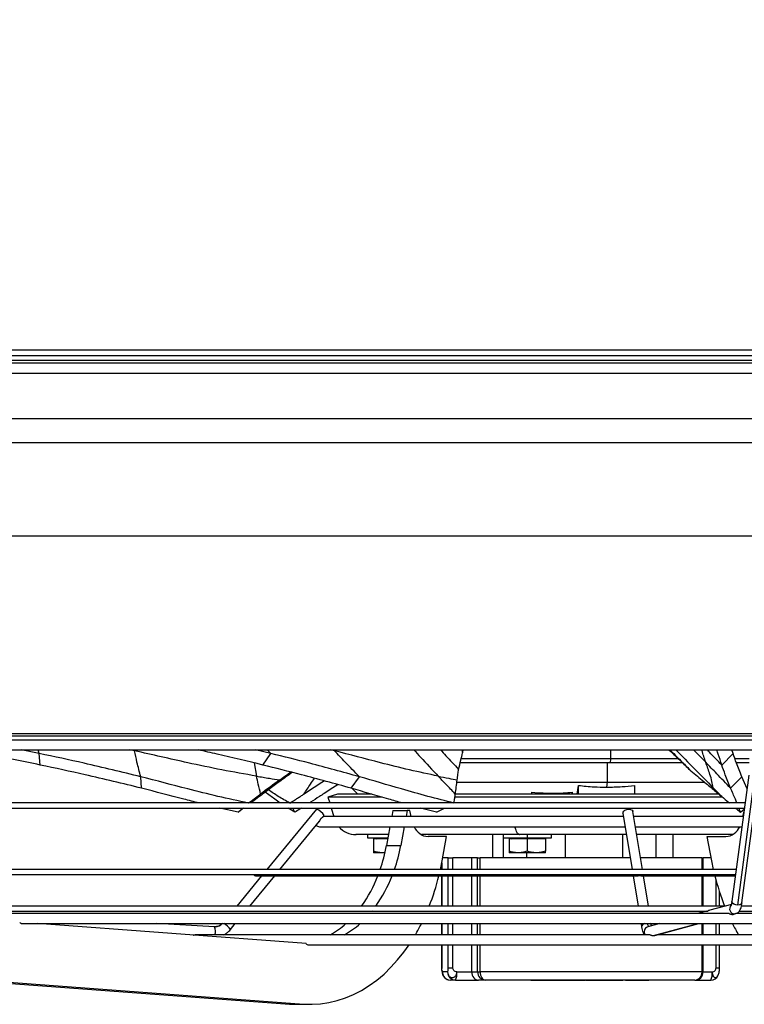
# Model space of a CAD drawing. Units: millimetres. Extents: x 5 to 414, y 3 to 291.
# Drawn here: x 68 to 82, y 109 to 129 of the extents above; entities that cross this region are included whole.
import ezdxf

# ---------------------------------------------------------------- set-up
doc = ezdxf.new("R2010")
doc.units = ezdxf.units.MM
doc.layers.add('GEOMETRY', color=7, linetype='Continuous')
doc.styles.add('SLDTEXTSTYLE0', font='TXT', dxfattribs={"width": 0.605})
doc.dimstyles.new('SLDDIMSTYLE3', dxfattribs={"dimtxt": 5.136637, "dimasz": 3.5, "dimexe": 0, "dimexo": 0.0625, "dimgap": 1.284159, "dimtad": 1, "dimdec": 0, "dimlfac": 25, "dimrnd": 1e-09, "dimzin": 12, "dimdsep": 46, "dimtxsty": 'SLDTEXTSTYLE0', "dimsah": 1, "dimcen": 0.09, "dimadec": 0, "dimazin": 3, "dimtol": 1, "dimtp": 2, "dimtm": 2, "dimtfac": 1, "dimtdec": 0, "dimtmove": 0, "dimatfit": 0, "dimfxl": 0, "dimfrac": 2, "dimtolj": 1, "dimarcsym": 0})

# ---------------------------------------------------------------- blocks, each defined once
blk = doc.blocks.new('_D_7')
at = {"layer": 'GEOMETRY'}
for p, q in [((340.82, 150.546), (340.82, 160.425)), ((51.288, 150.546), (341.82, 150.546)), ((340.82, 150.546), (340.82, 121.067)), ((51.13, 121.067), (341.82, 121.067)), ((340.82, 121.067), (340.82, 111.189))]:
    blk.add_line(p, q, dxfattribs=at)
for points in [[(340.82, 150.546), (341.611, 155.683), (340.03, 155.683)], [(340.82, 121.067), (340.03, 115.93), (341.611, 115.93)]]:
    blk.add_solid(points, dxfattribs=at)
at = {"layer": 'GEOMETRY', "char_height": 5.2917, "attachment_point": 1, "rotation": 90, "style": 'SLDTEXTSTYLE0'}
for s, insert in [('±2', (333.999, 138.795)), ('737', (333.999, 125.052))]:
    blk.add_mtext(s, dxfattribs=dict(at, insert=insert))

msp = doc.modelspace()

# ---------------------------------------------------------------- linework, layer by layer
at = {"color": 7, "linetype": 'Continuous', "lineweight": 25}
for p, q in [((47.58, 122.427), (109.5, 122.427)), ((109.5, 122.307), (47.58, 122.307)), ((50.246, 122.227), (106.834, 122.227)), ((59.02, 114.787), (98.06, 114.787)), ((59.02, 114.707), (98.06, 114.707)), ((65.921, 114.507), (90.481, 114.507)), ((67.891, 114.434), (67.532, 114.507)), ((72.481, 114.434), (72.173, 114.507)), ((80.395, 114.493), (80.381, 114.507)), ((81.632, 114.434), (81.608, 114.507)), ((67.911, 114.206), (67.891, 114.434)), ((72.318, 114.206), (72.481, 114.434)), ((79.206, 114.327), (76.244, 114.327)), ((79.206, 114.327), (79.196, 114.247)), ((80.555, 114.327), (79.206, 114.327)), ((81.409, 114.206), (81.632, 114.434)), ((81.954, 114.327), (81.671, 114.327)), ((79.196, 114.247), (76.225, 114.247)), ((79.138, 114.247), (79.138, 113.867)), ((80.637, 114.247), (79.196, 114.247)), ((81.954, 114.247), (81.702, 114.247)), ((69.92, 113.746), (69.902, 113.974)), ((74.069, 113.746), (74.233, 113.974)), ((81.584, 113.746), (81.807, 113.974)), ((81.945, 114.003), (81.609, 111.501)), ((81.724, 111.432), (82.06, 113.933)), ((81.807, 111.475), (82.143, 113.976)), ((81.909, 113.737), (81.807, 113.974)), ((73.809, 113.817), (73.655, 113.719)), ((74.086, 113.741), (74.2, 113.627)), ((76.163, 113.867), (79.138, 113.867)), ((78.57, 113.627), (78.57, 113.802)), ((79.138, 113.867), (79.125, 113.767)), ((79.138, 113.867), (81.067, 113.867)), ((79.68, 113.802), (79.68, 113.627)), ((73.802, 113.627), (73.61, 113.568)), ((73.61, 113.568), (73.645, 113.454)), ((73.802, 113.627), (73.802, 113.627)), ((77.649, 113.627), (77.649, 113.665)), ((78.444, 113.627), (78.444, 113.665)), ((81.871, 113.454), (65.777, 113.454)), ((65.777, 113.354), (81.858, 113.354)), ((71.831, 113.271), (71.47, 113.354)), ((71.831, 113.271), (71.924, 113.354)), ((73.383, 113.332), (72.398, 112.135)), ((72.957, 113.271), (72.82, 113.354)), ((72.957, 113.271), (72.911, 113.354)), ((73.383, 113.332), (73.385, 113.333)), ((73.676, 113.354), (73.728, 113.184)), ((74.896, 113.307), (74.873, 113.184)), ((74.896, 113.307), (75.178, 113.307)), ((75.178, 113.307), (75.156, 113.184)), ((75.228, 113.307), (75.178, 113.307)), ((75.255, 113.184), (75.228, 113.307)), ((75.756, 113.271), (75.443, 113.354)), ((75.756, 113.271), (75.917, 113.354)), ((81.777, 113.271), (81.748, 113.354)), ((81.777, 113.271), (81.854, 113.33)), ((73.517, 113.181), (73.537, 113.205)), ((79.463, 113.184), (73.52, 113.184)), ((79.452, 113.253), (79.635, 112.135)), ((79.838, 112.135), (79.65, 113.285)), ((81.835, 113.184), (79.666, 113.184)), ((81.826, 113.184), (81.849, 113.291)), ((72.657, 112.135), (73.444, 113.092)), ((73.44, 112.984), (79.496, 112.984)), ((74.836, 112.984), (74.767, 112.61)), ((75.119, 112.984), (75.05, 112.61)), ((79.699, 112.984), (81.808, 112.984)), ((74.39, 112.827), (74.39, 112.767)), ((74.39, 112.767), (74.796, 112.767)), ((74.51, 112.743), (74.51, 112.499)), ((74.792, 112.743), (74.51, 112.743)), ((75.959, 112.787), (75.592, 112.787)), ((75.871, 112.307), (75.959, 112.787)), ((76.865, 112.827), (76.865, 112.367)), ((77.077, 112.827), (77.077, 112.767)), ((77.077, 112.767), (77.557, 112.767)), ((77.197, 112.743), (77.197, 112.499)), ((77.557, 112.743), (77.197, 112.743)), ((77.402, 112.827), (77.407, 112.827)), ((77.557, 112.767), (78.037, 112.767)), ((77.557, 112.743), (77.557, 112.499)), ((77.917, 112.743), (77.557, 112.743)), ((77.917, 112.743), (77.917, 112.499)), ((78.037, 112.767), (78.037, 112.827)), ((78.309, 112.827), (78.309, 112.367)), ((79.451, 112.367), (79.451, 112.827)), ((80.443, 112.367), (80.443, 112.827)), ((81.21, 112.307), (81.121, 112.787)), ((81.121, 112.787), (81.489, 112.787)), ((74.767, 112.61), (75.05, 112.61)), ((74.69, 112.467), (74.51, 112.467)), ((74.733, 112.47), (74.69, 112.467)), ((74.737, 112.467), (74.69, 112.467)), ((75.991, 112.367), (75.882, 112.367)), ((75.991, 112.367), (76.083, 112.367)), ((76.458, 112.367), (76.083, 112.367)), ((76.458, 112.135), (76.458, 112.367)), ((76.573, 112.367), (76.458, 112.367)), ((76.573, 112.367), (76.623, 112.367)), ((79.597, 112.367), (76.623, 112.367)), ((77.377, 112.467), (77.197, 112.467)), ((77.737, 112.467), (77.377, 112.467)), ((77.917, 112.467), (77.737, 112.467)), ((81.018, 112.367), (79.8, 112.367)), ((81.018, 112.367), (81.038, 112.367)), ((81.038, 112.135), (81.038, 112.367)), ((81.199, 112.367), (81.038, 112.367)), ((81.694, 112.135), (66.016, 112.135)), ((75.836, 112.135), (75.871, 112.307)), ((75.864, 112.268), (75.864, 112.135)), ((81.245, 112.135), (81.21, 112.307)), ((66.063, 112.035), (81.681, 112.035)), ((72.296, 112.012), (71.802, 111.411)), ((72.061, 111.411), (72.555, 112.012)), ((72.178, 112.012), (72.295, 112.012)), ((72.306, 112.012), (79.751, 112.012)), ((75.864, 112.012), (75.864, 111.411)), ((76.458, 111.411), (76.458, 112.012)), ((79.655, 112.012), (79.754, 111.411)), ((79.809, 112.012), (81.678, 112.012)), ((79.956, 111.411), (79.858, 112.012)), ((81.038, 111.411), (81.038, 112.012)), ((81.364, 111.411), (81.364, 111.694)), ((81.473, 111.411), (66.543, 111.411)), ((81.599, 111.445), (81.171, 111.33)), ((90.538, 111.411), (81.797, 111.411)), ((66.677, 111.311), (81.13, 111.311)), ((81.552, 111.264), (66.754, 111.264)), ((81.068, 111.302), (67.046, 111.302)), ((71.719, 111.311), (71.712, 111.302)), ((71.971, 111.302), (71.978, 111.311)), ((74.2, 111.311), (74.192, 111.302)), ((74.482, 111.311), (74.475, 111.302)), ((75.571, 111.302), (75.575, 111.311)), ((75.864, 111.311), (75.864, 111.302)), ((76.458, 111.302), (76.458, 111.311)), ((79.77, 111.311), (79.772, 111.302)), ((79.974, 111.302), (79.973, 111.311)), ((81.101, 111.311), (80.927, 111.264)), ((81.038, 111.302), (81.038, 111.311)), ((81.622, 111.247), (81.664, 111.259)), ((81.646, 111.25), (81.689, 111.262)), ((90.327, 111.264), (81.695, 111.264)), ((90.035, 111.302), (81.752, 111.302)), ((81.758, 111.311), (90.403, 111.311)), ((67.553, 111.064), (89.528, 111.064)), ((73.175, 110.67), (67.859, 111.064)), ((71.366, 111.003), (70.222, 111.064)), ((71.38, 111.003), (71.365, 111.003)), ((71.678, 110.947), (71.775, 111.064)), ((75.864, 111.064), (75.864, 110.844)), ((76.458, 110.844), (76.458, 111.064)), ((79.811, 111.064), (79.822, 110.994)), ((80.182, 111.064), (79.943, 111)), ((80.019, 111.026), (80.013, 111.064)), ((80.081, 110.83), (80.953, 111.064)), ((81.038, 110.844), (81.038, 111.064)), ((81.364, 110.844), (81.364, 111.064)), ((79.987, 110.844), (70.981, 110.844)), ((86.249, 110.844), (80.133, 110.844)), ((73.225, 110.644), (83.856, 110.644)), ((75.864, 110.644), (75.864, 110.187)), ((76.458, 110.107), (76.458, 110.644)), ((81.038, 110.107), (81.038, 110.644)), ((81.364, 110.187), (81.364, 110.644)), ((75.864, 110.187), (75.865, 110.176)), ((75.991, 110.187), (76.083, 110.187)), ((75.979, 110.107), (75.877, 110.107)), ((76.162, 110.107), (76.458, 110.107)), ((76.458, 110.107), (76.573, 110.107)), ((76.573, 110.107), (76.623, 110.107)), ((81.018, 110.107), (76.623, 110.107)), ((66.924, 109.911), (72.848, 109.472)), ((67.207, 109.911), (73.13, 109.472)), ((76.137, 109.947), (76.035, 109.947)), ((76.137, 109.947), (76.591, 109.947)), ((76.731, 109.947), (76.591, 109.947)), ((80.878, 109.947), (76.731, 109.947)), ((77.63, 109.947), (77.63, 109.937)), ((77.664, 109.937), (77.63, 109.937)), ((77.664, 109.947), (77.664, 109.937)), ((77.671, 109.937), (77.664, 109.937)), ((77.671, 109.947), (77.671, 109.937)), ((77.845, 109.937), (77.671, 109.937)), ((77.845, 109.947), (77.845, 109.937)), ((77.868, 109.937), (77.845, 109.937)), ((77.868, 109.947), (77.868, 109.937)), ((77.917, 109.937), (77.868, 109.937)), ((77.917, 109.947), (77.917, 109.937)), ((77.94, 109.937), (77.917, 109.937)), ((77.94, 109.947), (77.94, 109.937)), ((78.078, 109.937), (77.94, 109.937)), ((78.078, 109.947), (78.078, 109.937)), ((78.102, 109.937), (78.078, 109.937)), ((78.102, 109.947), (78.102, 109.937)), ((78.151, 109.937), (78.102, 109.937)), ((78.151, 109.947), (78.151, 109.937)), ((78.221, 109.937), (78.151, 109.937)), ((78.221, 109.947), (78.221, 109.937)), ((78.234, 109.937), (78.221, 109.937)), ((78.234, 109.947), (78.234, 109.937)), ((78.283, 109.937), (78.234, 109.937)), ((78.283, 109.947), (78.283, 109.937)), ((78.303, 109.937), (78.283, 109.937)), ((78.303, 109.947), (78.303, 109.937)), ((78.352, 109.937), (78.303, 109.937)), ((78.352, 109.947), (78.352, 109.937)), ((78.42, 109.937), (78.352, 109.937)), ((78.42, 109.947), (78.42, 109.937)), ((78.426, 109.947), (78.426, 109.937)), ((78.433, 109.937), (78.426, 109.937)), ((78.433, 109.947), (78.433, 109.937)), ((78.512, 109.937), (78.433, 109.937)), ((78.512, 109.947), (78.512, 109.937)), ((78.591, 109.937), (78.512, 109.937)), ((78.591, 109.947), (78.591, 109.937)), ((78.663, 109.937), (78.591, 109.937)), ((78.663, 109.947), (78.663, 109.937)), ((78.7, 109.937), (78.663, 109.937)), ((78.7, 109.947), (78.7, 109.937)), ((78.708, 109.947), (78.708, 109.937)), ((78.741, 109.937), (78.708, 109.937)), ((78.741, 109.947), (78.741, 109.937)), ((78.828, 109.937), (78.741, 109.937)), ((78.828, 109.947), (78.828, 109.937)), ((78.871, 109.937), (78.871, 109.947)), ((78.871, 109.937), (78.871, 109.947)), ((78.878, 109.947), (78.878, 109.937)), ((78.911, 109.937), (78.878, 109.937)), ((78.911, 109.947), (78.911, 109.937)), ((79.049, 109.937), (78.911, 109.937)), ((79.049, 109.947), (79.049, 109.937)), ((79.052, 109.947), (79.052, 109.937)), ((79.245, 109.947), (79.245, 109.937)), ((79.253, 109.947), (79.253, 109.937)), ((79.447, 109.947), (79.447, 109.937)), ((79.502, 109.947), (79.502, 109.937)), ((79.566, 109.937), (79.502, 109.937)), ((79.566, 109.947), (79.566, 109.937)), ((79.961, 109.937), (79.566, 109.937)), ((79.961, 109.947), (79.961, 109.937)), ((80.878, 109.947), (81.192, 109.947)), ((72.848, 109.472), (73.13, 109.472)), ((72.848, 109.472), (72.988, 109.467)), ((72.988, 109.467), (73.271, 109.467))]:
    msp.add_line(p, q, dxfattribs=at)
at = {"color": 8, "linetype": 'Continuous', "lineweight": 25}
for p, q in [((58.078, 122.172), (99.003, 122.172)), ((58.172, 121.965), (98.909, 121.965)), ((59.73, 120.59), (97.35, 120.59)), ((60.18, 118.747), (96.9, 118.747)), ((60.18, 114.827), (96.9, 114.827)), ((67.891, 114.434), (67.873, 114.507)), ((69.778, 114.488), (69.689, 114.507)), ((69.775, 114.507), (69.778, 114.488)), ((72.481, 114.434), (72.409, 114.507)), ((73.737, 114.488), (73.66, 114.507)), ((73.719, 114.507), (73.737, 114.488)), ((76.258, 114.507), (76.275, 114.444)), ((79.206, 114.507), (79.206, 114.327)), ((80.4, 114.488), (80.381, 114.507)), ((80.847, 114.507), (81.091, 114.259)), ((72.148, 114.246), (72.195, 113.985)), ((76.87, 112.827), (76.87, 112.367)), ((77.081, 112.767), (77.081, 112.367)), ((77.557, 112.827), (77.557, 112.767)), ((80.106, 112.827), (80.106, 112.367)), ((75.991, 112.135), (75.991, 112.367)), ((76.083, 112.135), (76.083, 112.367)), ((76.573, 112.135), (76.573, 112.367)), ((76.623, 112.135), (76.623, 112.367)), ((77.539, 112.467), (77.539, 112.367)), ((81.018, 112.135), (81.018, 112.367)), ((75.865, 112.135), (75.865, 112.273)), ((75.865, 111.411), (75.865, 112.012)), ((75.991, 111.411), (75.991, 112.012)), ((76.083, 111.411), (76.083, 112.012)), ((76.573, 111.411), (76.573, 112.012)), ((76.623, 111.411), (76.623, 112.012)), ((81.018, 111.411), (81.018, 112.012)), ((81.296, 111.411), (81.296, 111.923)), ((75.865, 111.302), (75.865, 111.311)), ((75.991, 111.302), (75.991, 111.311)), ((76.083, 111.302), (76.083, 111.311)), ((76.573, 111.302), (76.573, 111.311)), ((76.623, 111.302), (76.623, 111.311)), ((81.018, 111.302), (81.018, 111.311)), ((81.689, 111.262), (81.664, 111.259)), ((75.865, 110.844), (75.865, 111.064)), ((75.991, 110.844), (75.991, 111.064)), ((76.083, 110.844), (76.083, 111.064)), ((76.573, 110.844), (76.573, 111.064)), ((76.623, 110.844), (76.623, 111.064)), ((80.057, 110.827), (80.941, 111.064)), ((81.018, 110.844), (81.018, 111.064)), ((81.296, 110.844), (81.296, 111.064)), ((75.865, 110.187), (75.865, 110.644)), ((75.991, 110.187), (75.991, 110.644)), ((76.083, 110.187), (76.083, 110.644)), ((76.573, 110.107), (76.573, 110.644)), ((76.623, 110.107), (76.623, 110.644)), ((81.018, 110.107), (81.018, 110.644)), ((81.296, 110.187), (81.296, 110.644)), ((75.864, 110.187), (75.865, 110.187)), ((81.296, 110.187), (81.364, 110.187)), ((81.018, 110.107), (81.038, 110.107)), ((81.038, 110.107), (81.217, 110.107))]:
    msp.add_line(p, q, dxfattribs=at)
at = {"color": 7, "linetype": 'Continuous', "lineweight": 25, "flags": 128}
for points in [[(78.547, 113.627), (78.558, 113.714), (78.57, 113.802)], [(78.444, 113.665), (78.448, 113.632), (78.449, 113.627)], [(79.452, 113.253), (79.453, 113.269), (79.466, 113.293), (79.492, 113.314), (79.527, 113.328), (79.566, 113.333), (79.602, 113.328), (79.631, 113.314), (79.647, 113.293), (79.65, 113.285)], [(73.375, 113.008), (73.402, 112.992), (73.44, 112.984)], [(73.13, 109.472), (73.297, 109.467), (73.464, 109.477), (73.63, 109.501), (73.795, 109.54), (73.958, 109.593), (74.118, 109.66), (74.275, 109.742), (74.428, 109.837), (74.576, 109.945), (74.72, 110.066), (74.857, 110.2), (74.989, 110.345), (75.114, 110.502), (75.215, 110.644)], [(76.623, 110.107), (76.625, 110.076), (76.631, 110.046), (76.641, 110.018), (76.655, 109.994), (76.671, 109.974), (76.69, 109.959), (76.71, 109.95), (76.731, 109.947)]]:
    msp.add_lwpolyline(points, dxfattribs=at)
at = {"color": 8, "linetype": 'Continuous', "lineweight": 25, "flags": 128}
for points in [[(81.724, 111.432), (81.686, 111.436), (81.65, 111.448), (81.624, 111.467), (81.61, 111.488), (81.609, 111.501)], [(81.807, 111.475), (81.805, 111.467), (81.789, 111.448), (81.761, 111.436), (81.724, 111.432)]]:
    msp.add_lwpolyline(points, dxfattribs=at)
at = {"color": 7, "linetype": 'Continuous', "lineweight": 25}
for centre, radius, start, end in [((73.244, 113.011), 0.352, 33.5801, 66.4242), ((74.163, 113.267), 0.44, 219.9734, 270), ((75.617, 113.111), 0.325, 202.9871, 265.5539), ((81.464, 113.111), 0.325, 274.4461, 337.0129), ((74.516, 112.767), 0.024, 270, 0), ((74.562, 112.765), 0.0226, 274.4019, 3.8113), ((77.203, 112.767), 0.024, 270, 0), ((77.249, 112.765), 0.0226, 274.4019, 3.8113), ((77.911, 112.767), 0.024, 180, 270), ((71.484, 113.211), 3.338, 341.1932, 349.6223), ((71.767, 113.211), 3.338, 341.1932, 349.6223), ((72.178, 112.062), 0.05, 211.9711, 270), ((72.062, 112.986), 2.717, 324.568, 338.9861), ((72.345, 112.986), 2.717, 324.568, 338.9861), ((71.258, 113.131), 4.685, 338.4403, 346.1844), ((85.823, 113.131), 4.685, 193.8159, 201.5321), ((72.824, 112.342), 1.713, 299.0397, 311.7808), ((73.106, 112.342), 1.713, 299.0397, 311.7808), ((71.936, 112.835), 3.945, 329.6811, 333.3228), ((85.145, 112.835), 3.945, 206.6772, 210.3189), ((73.271, 111.972), 1.305, 265.7612, 265.861), ((76.036, 110.106), 0.159, 179.6383, 269.6336), ((76.035, 110.107), 0.16, 207.7537, 270), ((76.138, 110.106), 0.159, 179.6383, 269.6336), ((75.89, 110.068), 0.274, 333.8229, 8.1734), ((76.732, 110.106), 0.159, 179.6383, 269.6336), ((80.878, 110.107), 0.16, 270, 0), ((80.867, 110.097), 0.151, 274.1754, 3.6406), ((80.946, 110.068), 0.274, 333.8229, 8.1734), ((81.192, 110.107), 0.16, 270, 332.4311)]:
    msp.add_arc(centre, radius, start, end, dxfattribs=at)
at = {"color": 8, "linetype": 'Continuous', "lineweight": 25}
for centre, radius, start, end in [((81.665, 111.359), 0.101, 138.9636, 269.2725), ((71.149, 110.913), 0.234, 342.7901, 22.6125), ((71.375, 111.197), 0.194, 271.4497, 316.8243), ((71.401, 110.771), 0.329, 32.3623, 63.3421), ((79.897, 110.991), 0.0751, 102.6038, 177.8247), ((79.97, 110.904), 0.0997, 105.8453, 217.0354), ((80.036, 111.068), 0.0989, 182.2122, 219.9262), ((79.968, 111.014), 0.0532, 12.8598, 69.7336)]:
    msp.add_arc(centre, radius, start, end, dxfattribs=at)
at = {"color": 7, "linetype": 'Continuous', "lineweight": 25}
for centre, major_axis, ratio, start_param, end_param in [((79.541, 113.027), (-7.368, 7.421), 0.156888, 4.753745, 4.754437), ((73.087, 114.224), (2.325, 1.713), 0.001315, 1.757159, 1.92623), ((74.121, 114.224), (2.691, 1.713), 0.009584, 1.782229, 1.939501), ((76.159, 114.224), (0.209, 1.713), 0.02815, 4.36218, 4.531251), ((73.565, 117.103), (12.472, -10.605), 0.169603, 1.042224, 1.059351), ((76.591, 110.107), (0, 0.16), 0.828955, 1.570796, 3.141593)]:
    msp.add_ellipse(centre, major_axis=major_axis, ratio=ratio, start_param=start_param, end_param=end_param, dxfattribs=at)
for points, knots in [([(67.911, 114.206), (67.56, 114.278), (67.064, 114.38), (66.566, 114.478), (66.42, 114.507)], [0, 0, 0, 0, 0.705959, 1, 1, 1, 1]), ([(69.902, 113.974), (69.876, 114.07), (69.831, 114.241), (69.794, 114.413), (69.778, 114.488)], [0, 0, 0, 0, 0.560458, 1, 1, 1, 1]), ([(72.195, 113.985), (71.966, 114.026), (71.508, 114.106), (70.704, 114.276), (70.129, 114.408), (69.778, 114.488)], [0, 0, 0, 0, 0.280448, 0.560299, 1, 1, 1, 1]), ([(72.318, 114.206), (72.018, 114.278), (71.593, 114.38), (71.169, 114.478), (71.044, 114.507)], [0, 0, 0, 0, 0.7059594, 1, 1, 1, 1]), ([(74.233, 113.974), (74.139, 114.07), (73.972, 114.241), (73.809, 114.413), (73.737, 114.488)], [0, 0, 0, 0, 0.560458, 1, 1, 1, 1]), ([(75.794, 113.985), (75.604, 114.026), (75.227, 114.106), (74.54, 114.276), (74.042, 114.408), (73.737, 114.488)], [0, 0, 0, 0, 0.280448, 0.560299, 1, 1, 1, 1]), ([(75.841, 114.507), (75.876, 114.468), (75.992, 114.339), (76.112, 114.21), (76.195, 114.12)], [0, 0, 0, 0, 0.3033598, 1, 1, 1, 1]), ([(76.275, 114.444), (76.279, 114.461), (76.284, 114.482), (76.288, 114.502), (76.289, 114.507)], [0, 0, 0, 0, 0.790811, 1, 1, 1, 1]), ([(80.37, 114.5), (80.451, 114.424), (80.596, 114.287), (80.737, 114.148), (80.799, 114.088)], [0, 0, 0, 0, 0.560287, 1, 1, 1, 1]), ([(80.4, 114.488), (80.475, 114.413), (80.609, 114.28), (80.741, 114.146), (80.799, 114.088)], [0, 0, 0, 0, 0.559997, 1, 1, 1, 1]), ([(81.409, 114.206), (81.386, 114.278), (81.352, 114.38), (81.321, 114.478), (81.312, 114.507)], [0, 0, 0, 0, 0.705959, 1, 1, 1, 1]), ([(69.902, 113.974), (69.529, 114.065), (68.864, 114.228), (68.188, 114.371), (67.891, 114.434)], [0, 0, 0, 0, 0.560013, 1, 1, 1, 1]), ([(74.233, 113.974), (73.904, 114.065), (73.317, 114.228), (72.736, 114.371), (72.481, 114.434)], [0, 0, 0, 0, 0.5600134, 1, 1, 1, 1]), ([(76.195, 114.12), (76.211, 114.181), (76.239, 114.289), (76.264, 114.397), (76.275, 114.444)], [0, 0, 0, 0, 0.56026, 1, 1, 1, 1]), ([(81.807, 113.974), (81.769, 114.065), (81.702, 114.228), (81.653, 114.371), (81.632, 114.434)], [0, 0, 0, 0, 0.560013, 1, 1, 1, 1]), ([(69.92, 113.746), (69.548, 113.837), (68.883, 114), (68.208, 114.143), (67.911, 114.206)], [0, 0, 0, 0, 0.55997, 1, 1, 1, 1]), ([(74.069, 113.746), (73.741, 113.837), (73.154, 114), (72.573, 114.143), (72.318, 114.206)], [0, 0, 0, 0, 0.55997, 1, 1, 1, 1]), ([(76.169, 113.91), (76.174, 113.949), (76.182, 114.019), (76.191, 114.089), (76.195, 114.12)], [0, 0, 0, 0, 0.557251, 1, 1, 1, 1]), ([(80.799, 114.088), (80.884, 114.018), (81.032, 113.895), (81.18, 113.772), (81.243, 113.719)], [0, 0, 0, 0, 0.568537, 1, 1, 1, 1]), ([(81.584, 113.746), (81.493, 113.842), (81.33, 114.012), (81.164, 114.183), (81.091, 114.259)], [0, 0, 0, 0, 0.560468, 1, 1, 1, 1]), ([(81.238, 113.756), (81.232, 113.797), (81.218, 113.877), (81.167, 114.047), (81.12, 114.178), (81.091, 114.259)], [0, 0, 0, 0, 0.280596, 0.560531, 1, 1, 1, 1]), ([(81.584, 113.746), (81.547, 113.837), (81.48, 114), (81.431, 114.143), (81.409, 114.206)], [0, 0, 0, 0, 0.55997, 1, 1, 1, 1]), ([(72.034, 113.452), (71.832, 113.495), (71.428, 113.582), (70.72, 113.761), (70.212, 113.893), (69.902, 113.974)], [0, 0, 0, 0, 0.2799323, 0.5599072, 1, 1, 1, 1]), ([(72.276, 113.631), (72.26, 113.697), (72.231, 113.815), (72.206, 113.933), (72.195, 113.985)], [0, 0, 0, 0, 0.557308, 1, 1, 1, 1]), ([(72.195, 113.985), (72.281, 113.971), (72.434, 113.945), (72.587, 113.921), (72.654, 113.91)], [0, 0, 0, 0, 0.559839, 1, 1, 1, 1]), ([(72.901, 114.06), (72.819, 113.999), (72.664, 113.886), (72.51, 113.772), (72.438, 113.719)], [0, 0, 0, 0, 0.533031, 1, 1, 1, 1]), ([(72.654, 113.91), (72.707, 113.949), (72.779, 114.002), (72.85, 114.054), (72.868, 114.068)], [0, 0, 0, 0, 0.7419754, 1, 1, 1, 1]), ([(76.108, 113.452), (75.936, 113.495), (75.59, 113.582), (74.964, 113.761), (74.51, 113.893), (74.233, 113.974)], [0, 0, 0, 0, 0.279932, 0.559907, 1, 1, 1, 1]), ([(76.132, 113.631), (76.069, 113.697), (75.955, 113.815), (75.843, 113.933), (75.794, 113.985)], [0, 0, 0, 0, 0.557308, 1, 1, 1, 1]), ([(75.794, 113.985), (75.864, 113.971), (75.989, 113.945), (76.114, 113.921), (76.169, 113.91)], [0, 0, 0, 0, 0.559839, 1, 1, 1, 1]), ([(71.056, 113.454), (70.956, 113.479), (70.576, 113.574), (70.199, 113.673), (69.92, 113.746)], [0, 0, 0, 0, 0.262985, 1, 1, 1, 1]), ([(72.438, 113.719), (72.403, 113.693), (72.341, 113.647), (72.279, 113.601), (72.251, 113.581)], [0, 0, 0, 0, 0.55999, 1, 1, 1, 1]), ([(72.857, 113.452), (72.778, 113.495), (72.629, 113.576), (72.495, 113.67), (72.432, 113.714)], [0, 0, 0, 0, 0.532965, 1, 1, 1, 1]), ([(73.655, 113.719), (73.615, 113.693), (73.543, 113.647), (73.471, 113.601), (73.439, 113.581)], [0, 0, 0, 0, 0.55999, 1, 1, 1, 1]), ([(75.08, 113.454), (74.992, 113.479), (74.656, 113.574), (74.318, 113.673), (74.069, 113.746)], [0, 0, 0, 0, 0.262985, 1, 1, 1, 1]), ([(78.57, 113.802), (78.674, 113.79), (78.858, 113.771), (79.044, 113.768), (79.125, 113.767)], [0, 0, 0, 0, 0.562266, 1, 1, 1, 1]), ([(79.125, 113.767), (79.229, 113.769), (79.414, 113.772), (79.599, 113.793), (79.68, 113.802)], [0, 0, 0, 0, 0.557505, 1, 1, 1, 1]), ([(81.238, 113.756), (81.239, 113.749), (81.241, 113.736), (81.243, 113.724), (81.243, 113.719)], [0, 0, 0, 0, 0.5599205, 1, 1, 1, 1]), ([(81.243, 113.719), (81.274, 113.693), (81.329, 113.647), (81.384, 113.601), (81.408, 113.581)], [0, 0, 0, 0, 0.5599896, 1, 1, 1, 1]), ([(81.709, 113.454), (81.699, 113.479), (81.66, 113.574), (81.616, 113.673), (81.584, 113.746)], [0, 0, 0, 0, 0.2629852, 1, 1, 1, 1]), ([(72.034, 113.452), (72.06, 113.472), (72.105, 113.505), (72.167, 113.551), (72.221, 113.59), (72.258, 113.617), (72.276, 113.631)], [0, 0, 0, 0, 0.330297, 0.549244, 0.772445, 1, 1, 1, 1]), ([(72.251, 113.581), (72.201, 113.544), (72.144, 113.502), (72.086, 113.459), (72.079, 113.454)], [0, 0, 0, 0, 0.870561, 1, 1, 1, 1]), ([(72.666, 113.454), (72.63, 113.479), (72.528, 113.548), (72.431, 113.621), (72.368, 113.667)], [0, 0, 0, 0, 0.359252, 1, 1, 1, 1]), ([(72.857, 113.452), (72.888, 113.472), (72.939, 113.505), (73.01, 113.551), (73.072, 113.59), (73.114, 113.617), (73.135, 113.631)], [0, 0, 0, 0, 0.330297, 0.549244, 0.772445, 1, 1, 1, 1]), ([(73.439, 113.581), (73.382, 113.544), (73.316, 113.502), (73.25, 113.459), (73.242, 113.454)], [0, 0, 0, 0, 0.870561, 1, 1, 1, 1]), ([(74.681, 113.568), (74.631, 113.568), (74.478, 113.568), (74.265, 113.568), (74.042, 113.568), (73.865, 113.568), (73.731, 113.568), (73.647, 113.568), (73.608, 113.568), (73.614, 113.568), (73.616, 113.568)], [0, 0, 0, 0, 0.071961, 0.218494, 0.365028, 0.511561, 0.658095, 0.804628, 0.951162, 1, 1, 1, 1]), ([(74.48, 113.627), (74.465, 113.627), (74.366, 113.627), (74.219, 113.627), (74.045, 113.627), (73.918, 113.627), (73.837, 113.627), (73.8, 113.627), (73.805, 113.627), (73.807, 113.627)], [0, 0, 0, 0, 0.031134, 0.212799, 0.394464, 0.576129, 0.757795, 0.93946, 1, 1, 1, 1]), ([(76.108, 113.452), (76.111, 113.472), (76.115, 113.505), (76.122, 113.551), (76.127, 113.59), (76.131, 113.617), (76.132, 113.631)], [0, 0, 0, 0, 0.330297, 0.549244, 0.772445, 1, 1, 1, 1]), ([(77.264, 113.568), (77.11, 113.568), (76.801, 113.568), (76.42, 113.568), (76.202, 113.568), (76.124, 113.568)], [0, 0, 0, 0, 0.390958, 0.781915, 1, 1, 1, 1]), ([(77.314, 113.627), (77.165, 113.627), (76.868, 113.627), (76.473, 113.627), (76.235, 113.627), (76.132, 113.627)], [0, 0, 0, 0, 0.361114, 0.722227, 1, 1, 1, 1]), ([(81.423, 113.568), (81.42, 113.568), (81.29, 113.568), (81.007, 113.568), (80.579, 113.568), (80.127, 113.568), (79.662, 113.568), (79.185, 113.568), (78.702, 113.568), (78.218, 113.568), (77.735, 113.568), (77.421, 113.568), (77.264, 113.568)], [0, 0, 0, 0, 0.003293, 0.114038, 0.224784, 0.335529, 0.446274, 0.557019, 0.667764, 0.77851, 0.889255, 1, 1, 1, 1]), ([(81.353, 113.627), (81.336, 113.627), (81.197, 113.627), (80.912, 113.627), (80.5, 113.627), (80.066, 113.627), (79.618, 113.627), (79.16, 113.627), (78.696, 113.627), (78.23, 113.627), (77.767, 113.627), (77.465, 113.627), (77.314, 113.627)], [0, 0, 0, 0, 0.01584, 0.125191, 0.234542, 0.343893, 0.453244, 0.562595, 0.671947, 0.781298, 0.890649, 1, 1, 1, 1]), ([(77.649, 113.665), (77.798, 113.655), (78.063, 113.638), (78.328, 113.657), (78.444, 113.665)], [0, 0, 0, 0, 0.559811, 1, 1, 1, 1]), ([(81.408, 113.581), (81.452, 113.544), (81.503, 113.502), (81.553, 113.459), (81.56, 113.454)], [0, 0, 0, 0, 0.870561, 1, 1, 1, 1]), ([(71.943, 113.354), (71.935, 113.348), (71.898, 113.32), (71.86, 113.293), (71.831, 113.271)], [0, 0, 0, 0, 0.223145, 1, 1, 1, 1]), ([(73.086, 113.354), (73.076, 113.348), (73.033, 113.32), (72.99, 113.293), (72.957, 113.271)], [0, 0, 0, 0, 0.223145, 1, 1, 1, 1]), ([(81.679, 113.354), (81.686, 113.348), (81.719, 113.32), (81.751, 113.293), (81.777, 113.271)], [0, 0, 0, 0, 0.223145, 1, 1, 1, 1]), ([(73.444, 113.092), (73.444, 113.093), (73.446, 113.095), (73.448, 113.1), (73.452, 113.108), (73.456, 113.118), (73.461, 113.128), (73.468, 113.139), (73.475, 113.148), (73.483, 113.157), (73.492, 113.165), (73.5, 113.171), (73.507, 113.176), (73.513, 113.179), (73.516, 113.18), (73.517, 113.181), (73.517, 113.181)], [0, 0, 0, 0, 0.055727, 0.130597, 0.203827, 0.27777, 0.351774, 0.425784, 0.500217, 0.574597, 0.648537, 0.722391, 0.796228, 0.869271, 0.944214, 1, 1, 1, 1]), ([(74.807, 112.827), (74.787, 112.827), (74.688, 112.827), (74.546, 112.827), (74.387, 112.827), (74.269, 112.827), (74.194, 112.827), (74.161, 112.827), (74.166, 112.827), (74.167, 112.827)], [0, 0, 0, 0, 0.046409, 0.225542, 0.404675, 0.583808, 0.762941, 0.942074, 1, 1, 1, 1]), ([(77.402, 112.827), (77.265, 112.827), (76.99, 112.827), (76.597, 112.827), (76.22, 112.827), (75.869, 112.827), (75.615, 112.827), (75.49, 112.827), (75.463, 112.827)], [0, 0, 0, 0, 0.1896282, 0.3792564, 0.5688846, 0.7585128, 0.948141, 1, 1, 1, 1]), ([(79.524, 112.827), (79.387, 112.827), (79.109, 112.827), (78.683, 112.827), (78.254, 112.827), (77.826, 112.827), (77.547, 112.827), (77.407, 112.827)], [0, 0, 0, 0, 0.196137, 0.397103, 0.598069, 0.799034, 1, 1, 1, 1]), ([(81.618, 112.827), (81.555, 112.827), (81.391, 112.827), (81.093, 112.827), (80.732, 112.827), (80.349, 112.827), (80.012, 112.827), (79.799, 112.827), (79.725, 112.827)], [0, 0, 0, 0, 0.120513, 0.314295, 0.508076, 0.701858, 0.89564, 1, 1, 1, 1]), ([(74.69, 112.467), (74.656, 112.469), (74.595, 112.472), (74.537, 112.491), (74.51, 112.499)], [0, 0, 0, 0, 0.547985, 1, 1, 1, 1]), ([(74.51, 112.499), (74.51, 112.489), (74.51, 112.471), (74.51, 112.468), (74.51, 112.467)], [0, 0, 0, 0, 0.571773, 1, 1, 1, 1]), ([(77.377, 112.467), (77.343, 112.469), (77.282, 112.472), (77.224, 112.491), (77.197, 112.499)], [0, 0, 0, 0, 0.547985, 1, 1, 1, 1]), ([(77.197, 112.499), (77.197, 112.489), (77.197, 112.471), (77.197, 112.468), (77.197, 112.467)], [0, 0, 0, 0, 0.571773, 1, 1, 1, 1]), ([(77.557, 112.499), (77.523, 112.489), (77.464, 112.471), (77.403, 112.468), (77.377, 112.467)], [0, 0, 0, 0, 0.571773, 1, 1, 1, 1]), ([(77.737, 112.467), (77.703, 112.469), (77.642, 112.472), (77.584, 112.491), (77.557, 112.499)], [0, 0, 0, 0, 0.547985, 1, 1, 1, 1]), ([(77.917, 112.499), (77.883, 112.489), (77.824, 112.471), (77.763, 112.468), (77.737, 112.467)], [0, 0, 0, 0, 0.571773, 1, 1, 1, 1]), ([(77.917, 112.467), (77.917, 112.469), (77.917, 112.472), (77.917, 112.491), (77.917, 112.499)], [0, 0, 0, 0, 0.547985, 1, 1, 1, 1]), ([(72.298, 112.012), (72.297, 112.012), (72.296, 112.012), (72.296, 112.012), (72.296, 112.012), (72.296, 112.012)], [0, 0, 0, 0, 0.479156, 0.785428, 1, 1, 1, 1]), ([(72.309, 112.012), (72.307, 112.012), (72.301, 112.012), (72.299, 112.012), (72.298, 112.012)], [0, 0, 0, 0, 0.382769, 1, 1, 1, 1]), ([(79.802, 112.012), (79.795, 112.012), (79.782, 112.012), (79.764, 112.012), (79.753, 112.012), (79.75, 112.012)], [0, 0, 0, 0, 0.39755, 0.794082, 1, 1, 1, 1]), ([(81.609, 111.501), (81.608, 111.494), (81.605, 111.473), (81.599, 111.446), (81.595, 111.429), (81.591, 111.422), (81.592, 111.424), (81.592, 111.424)], [0, 0, 0, 0, 0.180945, 0.508073, 0.766481, 0.984365, 1, 1, 1, 1]), ([(81.689, 111.262), (81.701, 111.266), (81.722, 111.275), (81.746, 111.296), (81.763, 111.319), (81.778, 111.348), (81.791, 111.385), (81.801, 111.428), (81.805, 111.461), (81.807, 111.475)], [0, 0, 0, 0, 0.12348, 0.228326, 0.340616, 0.4737, 0.655735, 0.855609, 1, 1, 1, 1]), ([(81.171, 111.33), (81.17, 111.33), (81.163, 111.328), (81.152, 111.323), (81.141, 111.318), (81.135, 111.314), (81.131, 111.312), (81.13, 111.311), (81.129, 111.311)], [0, 0, 0, 0, 0.025407, 0.388144, 0.551179, 0.703917, 0.852107, 1, 1, 1, 1]), ([(81.552, 111.264), (81.555, 111.264), (81.559, 111.263), (81.569, 111.259), (81.578, 111.256), (81.588, 111.252), (81.603, 111.249), (81.614, 111.248), (81.622, 111.247)], [0, 0, 0, 0, 0.249717, 0.374525, 0.499741, 0.623374, 0.749941, 1, 1, 1, 1]), ([(81.622, 111.247), (81.626, 111.247), (81.634, 111.248), (81.642, 111.249), (81.645, 111.25), (81.646, 111.25)], [0, 0, 0, 0, 0.470266, 0.932347, 1, 1, 1, 1]), ([(67.505, 111.091), (67.512, 111.084), (67.525, 111.07), (67.544, 111.063), (67.555, 111.065), (67.557, 111.066)], [0, 0, 0, 0, 0.42697, 0.853941, 1, 1, 1, 1]), ([(71.524, 111.074), (71.519, 111.068), (71.504, 111.051), (71.471, 111.027), (71.427, 111.007), (71.395, 111.004), (71.38, 111.003)], [0, 0, 0, 0, 0.126786, 0.42127, 0.717307, 1, 1, 1, 1]), ([(79.822, 110.994), (79.824, 110.985), (79.829, 110.957), (79.84, 110.914), (79.854, 110.875), (79.872, 110.852), (79.878, 110.844)], [0, 0, 0, 0, 0.1532275, 0.467758, 0.8195883, 1, 1, 1, 1]), ([(70.939, 110.836), (70.942, 110.837), (70.947, 110.839), (70.961, 110.843), (70.973, 110.843), (70.981, 110.844)], [0, 0, 0, 0, 0.212268, 0.474922, 1, 1, 1, 1]), ([(71.547, 110.844), (71.563, 110.852), (71.6, 110.871), (71.644, 110.907), (71.669, 110.936), (71.678, 110.947)], [0, 0, 0, 0, 0.323406, 0.743056, 1, 1, 1, 1]), ([(79.988, 110.844), (79.99, 110.843), (79.994, 110.843), (80.004, 110.839), (80.013, 110.835), (80.023, 110.832), (80.038, 110.828), (80.05, 110.828), (80.057, 110.827)], [0, 0, 0, 0, 0.249618, 0.374409, 0.499598, 0.623385, 0.750041, 1, 1, 1, 1]), ([(80.057, 110.827), (80.061, 110.827), (80.069, 110.827), (80.077, 110.829), (80.081, 110.83), (80.081, 110.83)], [0, 0, 0, 0, 0.470495, 0.933151, 1, 1, 1, 1]), ([(73.177, 110.67), (73.184, 110.663), (73.198, 110.649), (73.217, 110.642), (73.227, 110.645), (73.23, 110.645)], [0, 0, 0, 0, 0.441286, 0.882571, 1, 1, 1, 1]), ([(75.877, 110.107), (75.876, 110.109), (75.872, 110.113), (75.868, 110.135), (75.865, 110.16), (75.865, 110.178), (75.865, 110.187)], [0, 0, 0, 0, 0.271323, 0.563068, 0.789103, 1, 1, 1, 1]), ([(75.979, 110.107), (75.98, 110.109), (75.984, 110.114), (75.988, 110.136), (75.991, 110.16), (75.991, 110.178), (75.991, 110.187)], [0, 0, 0, 0, 0.272309, 0.56407, 0.78943, 1, 1, 1, 1]), ([(76.162, 110.107), (76.151, 110.109), (76.128, 110.113), (76.104, 110.135), (76.087, 110.16), (76.084, 110.178), (76.083, 110.187)], [0, 0, 0, 0, 0.2713235, 0.5630677, 0.7891026, 1, 1, 1, 1]), ([(81.217, 110.107), (81.228, 110.109), (81.251, 110.114), (81.275, 110.136), (81.293, 110.16), (81.295, 110.178), (81.296, 110.187)], [0, 0, 0, 0, 0.272309, 0.56407, 0.78943, 1, 1, 1, 1]), ([(81.331, 110.028), (81.34, 110.05), (81.354, 110.085), (81.362, 110.137), (81.363, 110.17), (81.363, 110.187)], [0, 0, 0, 0, 0.435199, 0.705907, 1, 1, 1, 1]), ([(75.869, 110.134), (75.869, 110.124), (75.872, 110.083), (75.886, 110.052), (75.896, 110.028)], [0, 0, 0, 0, 0.256668, 1, 1, 1, 1]), ([(75.894, 110.033), (75.889, 110.043), (75.879, 110.064), (75.878, 110.092), (75.877, 110.107)], [0, 0, 0, 0, 0.47185, 1, 1, 1, 1]), ([(75.979, 110.107), (75.98, 110.092), (75.983, 110.062), (76.001, 110.031), (76.019, 110.013), (76.041, 109.999), (76.07, 109.992), (76.1, 110), (76.121, 110.013), (76.14, 110.032), (76.157, 110.063), (76.16, 110.092), (76.162, 110.107)], [0, 0, 0, 0, 0.127522, 0.250633, 0.315106, 0.378768, 0.503596, 0.624787, 0.688728, 0.753018, 0.877188, 1, 1, 1, 1]), ([(78.87, 109.937), (78.87, 109.937), (78.871, 109.937), (78.866, 109.937), (78.857, 109.937), (78.844, 109.937), (78.833, 109.937), (78.828, 109.937)], [0, 0, 0, 0, 0.0910236, 0.3226105, 0.5479843, 0.7743639, 1, 1, 1, 1]), ([(79.245, 109.937), (79.227, 109.937), (79.191, 109.937), (79.138, 109.937), (79.099, 109.937), (79.075, 109.937), (79.06, 109.937), (79.052, 109.937), (79.053, 109.937), (79.053, 109.937)], [0, 0, 0, 0, 0.232464, 0.467564, 0.583763, 0.700774, 0.820469, 0.943391, 1, 1, 1, 1]), ([(79.447, 109.937), (79.429, 109.937), (79.393, 109.937), (79.339, 109.937), (79.301, 109.937), (79.277, 109.937), (79.261, 109.937), (79.253, 109.937), (79.254, 109.937), (79.254, 109.937)], [0, 0, 0, 0, 0.232464, 0.467564, 0.583763, 0.700774, 0.820469, 0.943391, 1, 1, 1, 1])]:
    msp.add_open_spline(points, degree=3, knots=knots, dxfattribs=at)
at = {"color": 8, "linetype": 'Continuous', "lineweight": 25}
for points, knots in [([(75.312, 114.507), (75.355, 114.458), (75.512, 114.284), (75.676, 114.111), (75.794, 113.985)], [0, 0, 0, 0, 0.2789199, 1, 1, 1, 1]), ([(80.496, 114.507), (80.622, 114.382), (80.873, 114.131), (81.116, 113.881), (81.238, 113.756)], [0, 0, 0, 0, 0.500364, 1, 1, 1, 1]), ([(81.091, 114.259), (81.063, 114.339), (81.034, 114.425), (81.013, 114.502), (81.012, 114.507)], [0, 0, 0, 0, 0.932624, 1, 1, 1, 1]), ([(81.409, 114.206), (81.328, 114.29), (81.232, 114.391), (81.134, 114.491), (81.119, 114.507)], [0, 0, 0, 0, 0.844486, 1, 1, 1, 1]), ([(73.135, 113.631), (73.179, 113.697), (73.247, 113.801), (73.319, 113.905), (73.345, 113.943)], [0, 0, 0, 0, 0.633234, 1, 1, 1, 1]), ([(77.402, 112.827), (77.39, 112.831), (77.366, 112.84), (77.335, 112.899), (77.322, 112.959), (77.316, 112.984)], [0, 0, 0, 0, 0.368728, 0.737456, 1, 1, 1, 1]), ([(81.217, 110.107), (81.219, 110.092), (81.221, 110.062), (81.234, 110.031), (81.248, 110.013), (81.264, 109.999), (81.285, 109.992), (81.307, 110), (81.321, 110.014), (81.33, 110.023), (81.333, 110.031), (81.333, 110.033)], [0, 0, 0, 0, 0.165821, 0.325907, 0.409744, 0.492525, 0.654843, 0.812425, 0.895578, 0.979176, 1, 1, 1, 1])]:
    msp.add_open_spline(points, degree=3, knots=knots, dxfattribs=at)

# ---------------------------------------------------------------- dimensions: what is measured, and where the dimension line sits
at = {"layer": 'GEOMETRY'}
dim = msp.add_linear_dim(base=(340.82, 121.067), p1=(50.288, 150.546), p2=(50.13, 121.067), angle=90, dimstyle='SLDDIMSTYLE3', dxfattribs=at)
dim.commit()
dim.dimension.update_dxf_attribs({"geometry": '_D_7', "text_midpoint": (340.82, 135.807), "dimtype": 160})

doc.saveas('drawing.dxf')
